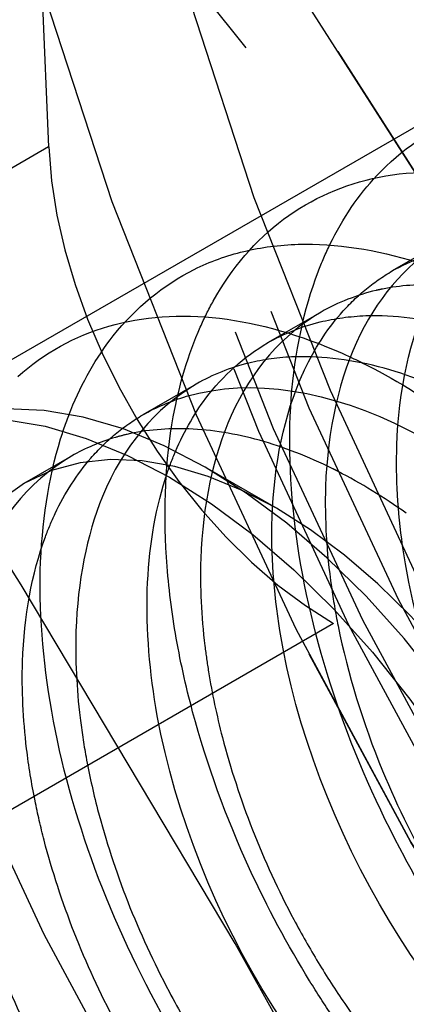
# Model space of a CAD drawing. Units: millimetres. Extents: x 9 to 284, y 12 to 183.
# Drawn here: x 238 to 239, y 89 to 91 of the extents above; entities that cross this region are included whole.
import ezdxf

# ---------------------------------------------------------------- set-up
doc = ezdxf.new("R2010")
doc.units = ezdxf.units.MM
doc.linetypes.add('HIDDEN', pattern=[9.525, 6.35, -3.175])
doc.layers.get('0').update_dxf_attribs({"lineweight": 70, "true_color": 0x8faf8f})
doc.layers.add('Hidden', color=7, linetype='HIDDEN', lineweight=70, true_color=0x262626)

msp = doc.modelspace()

# ---------------------------------------------------------------- linework, layer by layer
at = {"color": 18, "lineweight": -3, "true_color": 0x480505}
for centre, end_param in [((233.4726, 86.6397), 8.362835), ((223.4316, 80.8426), 8.32778)]:
    msp.add_ellipse(centre, major_axis=(9.7972, -16.9693), ratio=0.57735, start_param=6.154517, end_param=end_param, dxfattribs=at)
at = {"color": 18, "lineweight": -3, "true_color": 0x480505, "extrusion": (0, 0, -1)}
for centre, major_axis, start_param, end_param in [((233.1241, 86.4385), (-9.5021, 16.4581), 1.044528, 3.224586), ((233.1241, 86.4385), (-9, 15.5885), 1.011798, 3.068701), ((229.8056, 84.5226), (-9.7972, 16.9693), 1.061943, 3.012925)]:
    msp.add_ellipse(centre, major_axis=major_axis, ratio=0.57735, start_param=start_param, end_param=end_param, dxfattribs=at)
at = {"color": 250, "lineweight": -3, "true_color": 0x262626}
msp.add_ellipse((233.1241, 86.4385), major_axis=(9, -15.5885), ratio=0.57735, start_param=0.072892, end_param=2.129795, dxfattribs=at)
at = {"color": 250, "lineweight": -3, "true_color": 0x262626, "extrusion": (0, 0, -1)}
msp.add_ellipse((233.1241, 86.4385), major_axis=(-8.05, 13.943), ratio=0.57735, start_param=1.004533, end_param=2.728882, dxfattribs=at)
at = {"color": 18, "lineweight": -3, "true_color": 0x480505}
msp.add_open_spline([(240.7787, 68.4191), (241.4205, 69.0099), (241.9569, 69.7177), (242.3882, 70.5137), (243.188, 71.9898), (243.6549, 73.8203), (243.8446, 78.0057), (243.5655, 80.3025), (242.2972, 85.0408), (241.3224, 87.4346), (238.8329, 91.9393), (237.3582, 94.0119), (235.0693, 96.5297), (234.4026, 97.1936), (233.7203, 97.8058)], degree=3, knots=[0.5707236, 0.5707236, 0.5707236, 0.5707236, 0.5911768, 0.5911768, 0.5911768, 0.6291091, 0.6291091, 0.6670349, 0.6670349, 0.7048542, 0.7048542, 0.7416316, 0.7416316, 0.7560776, 0.7560776, 0.7560776, 0.7560776], dxfattribs=at)
at = {"layer": 'Hidden', "lineweight": -3}
for p, q in [((237.3104, 103.0467), (237.8341, 90.9525)), ((240.5726, 92.1534), (237.4613, 90.3571)), ((237.8341, 90.9525), (236.9856, 90.4626)), ((238.6218, 90.7673), (238.5158, 90.7061)), ((238.3744, 90.6245), (238.2683, 90.5632)), ((238.1269, 90.4816), (238.0208, 90.4203)), ((237.8794, 90.3387), (237.7859, 90.2847)), ((238.2859, 90.2352), (238.1445, 90.3168)), ((238.3991, 90.0066), (237.5505, 89.5167)), ((245.8095, 85.7281), (238.3991, 90.0066)), ((244.961, 85.2382), (237.5505, 89.5167))]:
    msp.add_line(p, q, dxfattribs=at)
at = {"layer": 'Hidden', "color": 18, "lineweight": -3, "true_color": 0x480505}
for centre in [(240.1952, 90.521), (230.1541, 84.7238)]:
    msp.add_ellipse(centre, major_axis=(9.5021, -16.4581), ratio=0.57735, dxfattribs=at)
at = {"layer": 'Hidden', "color": 18, "lineweight": -3, "true_color": 0x480505, "extrusion": (0, 0, -1)}
for centre, major_axis, start_param, end_param in [((239.8466, 90.3198), (-9.7972, 16.9693), 3.012925, 7.345128), ((233.1241, 86.4385), (-9.5021, 16.4581), 3.224586, 7.327713), ((233.1241, 86.4385), (-9, 15.5885), 3.068701, 7.294983), ((229.8056, 84.5226), (-9.7972, 16.9693), 3.012925, 7.345128)]:
    msp.add_ellipse(centre, major_axis=major_axis, ratio=0.57735, start_param=start_param, end_param=end_param, dxfattribs=at)
for centre in [(240.1952, 90.521), (230.1541, 84.7238)]:
    msp.add_ellipse(centre, major_axis=(-9, 15.5885), ratio=0.57735, dxfattribs=at)
at = {"layer": 'Hidden', "lineweight": -3}
for centre, major_axis in [((240.1952, 90.521), (9, -15.5885)), ((237.5789, 89.0105), (7.4389, -12.8846)), ((235.0904, 87.5738), (7.9373, -13.7477)), ((230.1541, 84.7238), (9, -15.5885)), ((227.5378, 83.2133), (7.4389, -12.8846)), ((240.9023, 90.9293), (3.25, -5.6292)), ((237.82, 89.1497), (3.5746, -6.1914)), ((240.9023, 90.9293), (2.35, -4.0703)), ((235.7404, 87.949), (3.7724, -6.534)), ((240.7609, 90.8476), (2.125, -3.6806)), ((240.8316, 90.8884), (2.1, -3.6373)), ((240.7609, 90.8476), (2.1, -3.6373)), ((238.9224, 89.7862), (2.35, -4.0703)), ((238.9224, 89.7862), (2.35, -4.0703)), ((239.0638, 89.8678), (2.125, -3.6806)), ((239.0638, 89.8678), (2.1, -3.6373)), ((238.9931, 89.827), (2.1, -3.6373)), ((239.0992, 89.8882), (1.4, -2.4249)), ((238.9931, 89.827), (1.4, -2.4249)), ((239.0992, 89.8882), (1.36, -2.3556)), ((238.9224, 89.7862), (1.2, -2.0785)), ((238.9224, 89.7862), (1.2, -2.0785)), ((234.3969, 87.1734), (2.35, -4.0703)), ((238.9224, 89.7862), (1, -1.7321)), ((238.9224, 89.7862), (1, -1.7321)), ((238.0738, 89.2963), (0.6125, -1.0609))]:
    msp.add_ellipse(centre, major_axis=major_axis, ratio=0.57735, dxfattribs=at)
at = {"layer": 'Hidden', "lineweight": -3, "extrusion": (0, 0, -1)}
for centre, major_axis in [((240.1952, 90.521), (-8.05, 13.943)), ((238.2288, 89.3857), (-7.9373, 13.7477)), ((235.7404, 87.949), (-7.4389, 12.8846)), ((230.1541, 84.7238), (-8.05, 13.943)), ((228.1878, 83.5886), (-7.9373, 13.7477)), ((237.5789, 89.0105), (-3.7724, 6.534)), ((240.9023, 90.9293), (-2.35, 4.0703)), ((240.9023, 90.9293), (-2.125, 3.6806)), ((235.4992, 87.8098), (-3.5746, 6.1914)), ((238.9224, 89.7862), (-2.125, 3.6806)), ((238.9224, 89.7862), (-1.36, 2.3556)), ((234.3969, 87.1734), (-2.35, 4.0703)), ((238.0738, 89.2963), (-0.99, 1.7147)), ((238.1445, 89.337), (-0.6, 1.0392)), ((238.2859, 89.4187), (-0.5, 0.866))]:
    msp.add_ellipse(centre, major_axis=major_axis, ratio=0.57735, dxfattribs=at)
at = {"layer": 'Hidden', "color": 18, "lineweight": -3, "true_color": 0x480505}
msp.add_ellipse((233.4726, 86.6397), major_axis=(9.7972, -16.9693), ratio=0.57735, start_param=2.07965, end_param=6.154517, dxfattribs=at)
at = {"layer": 'Hidden', "lineweight": -3}
for centre, major_axis, start_param, end_param in [((233.1241, 86.4385), (9, -15.5885), 2.129795, 6.356077), ((238.3991, 90.6598), (0.4, -0.6928), 3.978228, 5.497787)]:
    msp.add_ellipse(centre, major_axis=major_axis, ratio=0.57735, start_param=start_param, end_param=end_param, dxfattribs=at)
at = {"layer": 'Hidden', "lineweight": -3, "extrusion": (0, 0, -1)}
msp.add_ellipse((233.1241, 86.4385), major_axis=(-8.05, 13.943), ratio=0.57735, start_param=2.728882, end_param=7.287718, dxfattribs=at)
at = {"layer": 'Hidden', "lineweight": -3}
for points, knots in [([(237.7878, 76.404), (236.4445, 77.1791), (235.1192, 78.2208), (232.4624, 80.91), (231.1871, 82.5787), (229.0675, 86.1687), (228.234, 88.0452), (227.0973, 91.7662), (226.7926, 93.5758), (226.743, 96.91), (226.9842, 98.3885), (227.9222, 100.8206), (228.6142, 101.8576), (229.6559, 102.7047), (229.7519, 102.778), (229.8496, 102.8481)], [0.50406, 0.50406, 0.50406, 0.50406, 0.5308913, 0.5308913, 0.5609868, 0.5609868, 0.5902529, 0.5902529, 0.6188396, 0.6188396, 0.6466308, 0.6466308, 0.6727151, 0.6727151, 0.6753127, 0.6753127, 0.6753127, 0.6753127]), ([(235.5314, 100.5556), (236.5517, 99.967), (237.5672, 99.2209), (239.9978, 97.0277), (241.3356, 95.4548), (243.6279, 91.9851), (244.5659, 90.1312), (245.9296, 86.3915), (246.3529, 84.5435), (246.6392, 81.0772), (246.5101, 79.511), (245.7674, 76.8676), (245.1667, 75.7316), (244.0557, 74.5748), (243.7721, 74.3286), (243.4697, 74.1114)], [0.2696871, 0.2696871, 0.2696871, 0.2696871, 0.2899447, 0.2899447, 0.3196168, 0.3196168, 0.3486757, 0.3486757, 0.3771145, 0.3771145, 0.4048937, 0.4048937, 0.4312274, 0.4312274, 0.4393912, 0.4393912, 0.4393912, 0.4393912]), ([(241.7512, 83.2101), (242.0421, 83.4574), (242.3138, 83.8184), (242.7242, 84.905), (242.8167, 85.5821), (242.7684, 87.0842), (242.6166, 87.9203), (242.0938, 89.5629), (241.7441, 90.3538), (240.8804, 91.8644), (240.3711, 92.5727), (239.8123, 93.1951), (239.2351, 93.8381), (238.6159, 94.3773), (237.881, 94.857), (237.7709, 94.9247), (237.6609, 94.9882)], [0.16498983, 0.16498983, 0.16498983, 0.16498983, 0.17727348, 0.17727348, 0.19066068, 0.19066068, 0.20467772, 0.20467772, 0.21767045, 0.21767045, 0.23077781, 0.23077781, 0.23077781, 0.24431858, 0.24431858, 0.24669938, 0.24669938, 0.24669938, 0.24669938]), ([(238.3686, 90.7045), (238.3759, 90.7231), (238.407, 90.7953), (238.4488, 90.8563), (238.485, 90.8955)], [20.7569515, 20.7569515, 20.7569515, 20.7569515, 20.8270763, 21.0374508, 21.0374508, 21.0374508, 21.0374508]), ([(238.5158, 90.7061), (238.5533, 90.7274), (238.7181, 90.79), (239.0889, 90.7072), (239.5512, 90.2738), (239.7718, 89.8081), (239.8105, 89.5628), (239.8149, 89.499)], [14.939654, 14.939654, 14.939654, 14.939654, 15.146965, 15.778088, 16.409212, 17.040335, 17.27876, 17.27876, 17.27876, 17.27876]), ([(238.6219, 90.7674), (238.5511, 90.7257), (238.433, 90.5969), (238.3874, 90.3918), (238.3832, 90.2774)], [-21.222839, -21.222839, -21.222839, -21.222839, -20.8270763, -20.4203522, -20.4203522, -20.4203522, -20.4203522]), ([(238.6075, 90.6785), (238.5689, 90.6798), (238.5273, 90.6768), (238.488, 90.6683), (238.4839, 90.6674)], [-15.3152642, -15.3152642, -15.3152642, -15.3152642, -15.1469646, -15.1274589, -15.1274589, -15.1274589, -15.1274589]), ([(238.0813, 90.4168), (238.0933, 90.481), (238.1169, 90.5607), (238.1514, 90.6295), (238.1605, 90.6462)], [14.3054665, 14.3054665, 14.3054665, 14.3054665, 14.5158411, 14.5859659, 14.5859659, 14.5859659, 14.5859659]), ([(238.3744, 90.6245), (238.2986, 90.5799), (238.1824, 90.4477), (238.1397, 90.241), (238.1357, 90.1345)], [-14.9396537, -14.9396537, -14.9396537, -14.9396537, -14.5158411, -14.1371669, -14.1371669, -14.1371669, -14.1371669]), ([(238.2683, 90.5632), (238.3007, 90.5816), (238.3628, 90.6067), (238.4319, 90.616), (238.4633, 90.6173)], [8.6563857, 8.6563857, 8.6563857, 8.6563857, 8.8357293, 8.975979, 8.975979, 8.975979, 8.975979]), ([(237.8578, 90.3727), (237.864, 90.3923), (237.8909, 90.4685), (237.9287, 90.5342), (237.962, 90.5772)], [8.134481, 8.134481, 8.134481, 8.134481, 8.2046058, 8.4149803, 8.4149803, 8.4149803, 8.4149803]), ([(238.3219, 90.5357), (238.2905, 90.5343), (238.2214, 90.5251), (238.1593, 90.5), (238.1269, 90.4816)], [-8.975979, -8.975979, -8.975979, -8.975979, -8.8357293, -8.6563857, -8.6563857, -8.6563857, -8.6563857]), ([(238.4162, 90.5426), (238.4369, 90.5333), (238.5198, 90.4932), (238.6028, 90.4399), (238.6639, 90.394)], [3.0854928, 3.0854928, 3.0854928, 3.0854928, 3.1556176, 3.3659921, 3.3659921, 3.3659921, 3.3659921]), ([(238.2772, 90.2161), (238.2811, 90.3226), (238.302, 90.4238), (238.3405, 90.5071), (238.3418, 90.5101)], [14.1371669, 14.1371669, 14.1371669, 14.1371669, 14.5158411, 14.529866, 14.529866, 14.529866, 14.529866]), ([(238.687, 90.4342), (238.6835, 90.4361), (238.6208, 90.4707), (238.5578, 90.4964), (238.4997, 90.513)], [-9.4808778, -9.4808778, -9.4808778, -9.4808778, -9.4668529, -9.2284284, -9.2284284, -9.2284284, -9.2284284]), ([(238.0208, 90.4204), (238.0482, 90.4359), (238.1983, 90.5005), (238.5494, 90.4458), (239.0205, 90.036), (239.2672, 89.5567), (239.3145, 89.292), (239.3199, 89.2132)], [2.373283, 2.373283, 2.373283, 2.373283, 2.524494, 3.155618, 3.786741, 4.417865, 4.712389, 4.712389, 4.712389, 4.712389]), ([(238.1269, 90.4816), (238.046, 90.4341), (237.9319, 90.2984), (237.8919, 90.0902), (237.8883, 89.9916)], [-8.6563857, -8.6563857, -8.6563857, -8.6563857, -8.2046058, -7.8539816, -7.8539816, -7.8539816, -7.8539816]), ([(238.065, 90.2921), (238.0704, 90.3086), (238.0918, 90.368), (238.1211, 90.4198), (238.1459, 90.4535)], [8.134481, 8.134481, 8.134481, 8.134481, 8.2046058, 8.3954333, 8.3954333, 8.3954333, 8.3954333]), ([(237.989, 90.3816), (237.9814, 90.3798), (237.9428, 90.3697), (237.9068, 90.3542), (237.8794, 90.3387)], [-2.5610883, -2.5610883, -2.5610883, -2.5610883, -2.5244941, -2.3732831, -2.3732831, -2.3732831, -2.3732831]), ([(239.6395, 89.0455), (239.6053, 89.0262), (239.4591, 88.9771), (239.1224, 89.0897), (238.7122, 89.5575), (238.5371, 90.042), (238.5229, 90.2955), (238.5247, 90.359)], [18.081163, 18.081163, 18.081163, 18.081163, 18.302582, 18.933706, 19.564829, 20.195953, 20.420352, 20.420352, 20.420352, 20.420352]), ([(237.8794, 90.3387), (237.7935, 90.2883), (237.6814, 90.1491), (237.6441, 89.9395), (237.6408, 89.8487)], [-2.3732831, -2.3732831, -2.3732831, -2.3732831, -1.8933706, -1.5707963, -1.5707963, -1.5707963, -1.5707963]), ([(238.5435, 90.2252), (238.4987, 90.2569), (238.4499, 90.287), (238.4011, 90.3116), (238.3976, 90.3135)], [-3.3379422, -3.3379422, -3.3379422, -3.3379422, -3.1556176, -3.1415927, -3.1415927, -3.1415927, -3.1415927]), ([(238.3832, 90.2774), (238.3815, 90.2139), (238.3866, 90.1225), (238.403, 90.0277), (238.4081, 90.0017)], [-20.4203522, -20.4203522, -20.4203522, -20.4203522, -20.1959528, -20.111803, -20.111803, -20.111803, -20.111803]), ([(237.7822, 89.9304), (237.7855, 90.0211), (237.8038, 90.1237), (237.84, 90.2094), (237.8469, 90.2244)], [1.5707963, 1.5707963, 1.5707963, 1.5707963, 1.8933706, 1.9634954, 1.9634954, 1.9634954, 1.9634954]), ([(239.392, 88.9026), (239.3621, 88.8857), (239.2227, 88.835), (238.895, 88.9327), (238.4801, 89.389), (238.2928, 89.8812), (238.2752, 90.1447), (238.2772, 90.2161)], [11.798061, 11.798061, 11.798061, 11.798061, 11.991347, 12.62247, 13.253594, 13.884718, 14.137167, 14.137167, 14.137167, 14.137167]), ([(239.1445, 88.7597), (239.119, 88.7453), (238.9861, 88.6932), (238.6676, 88.7763), (238.2483, 89.2208), (238.0486, 89.7203), (238.0275, 89.9939), (238.0297, 90.0733)], [5.514876, 5.514876, 5.514876, 5.514876, 5.680112, 6.311235, 6.942359, 7.573482, 7.853982, 7.853982, 7.853982, 7.853982]), ([(238.1439, 89.9618), (238.1461, 89.9448), (238.1545, 89.8851), (238.1675, 89.8242), (238.1787, 89.7805)], [-13.9408174, -13.9408174, -13.9408174, -13.9408174, -13.8847175, -13.7444679, -13.7444679, -13.7444679, -13.7444679]), ([(237.8965, 89.8189), (237.8997, 89.7934), (237.9087, 89.7335), (237.9222, 89.6726), (237.9312, 89.6376)], [-7.6576321, -7.6576321, -7.6576321, -7.6576321, -7.5734823, -7.4612826, -7.4612826, -7.4612826, -7.4612826]), ([(237.8251, 89.5763), (237.8184, 89.6026), (237.8043, 89.6635), (237.7946, 89.7237), (237.7904, 89.7577)], [1.1780972, 1.1780972, 1.1780972, 1.1780972, 1.262247, 1.3744468, 1.3744468, 1.3744468, 1.3744468]), ([(238.4963, 89.7142), (238.5267, 89.6409), (238.5725, 89.5479), (238.6258, 89.4608), (238.6382, 89.4413)], [-19.8032537, -19.8032537, -19.8032537, -19.8032537, -19.5648292, -19.4947044, -19.4947044, -19.4947044, -19.4947044]), ([(238.7212, 89.2638), (238.6715, 89.3283), (238.6089, 89.4198), (238.5537, 89.5173), (238.5403, 89.542)], [19.3544547, 19.3544547, 19.3544547, 19.3544547, 19.5648292, 19.6349541, 19.6349541, 19.6349541, 19.6349541]), ([(238.3967, 89.2274), (238.3813, 89.2504), (238.3211, 89.3436), (238.268, 89.4432), (238.2326, 89.5196)], [13.1834692, 13.1834692, 13.1834692, 13.1834692, 13.253594, 13.4639685, 13.4639685, 13.4639685, 13.4639685]), ([(238.0729, 89.2761), (238.0928, 89.2389), (238.1254, 89.1823), (238.1609, 89.1284), (238.1738, 89.1095)], [-7.0685835, -7.0685835, -7.0685835, -7.0685835, -6.9423588, -6.8722339, -6.8722339, -6.8722339, -6.8722339])]:
    msp.add_open_spline(points, degree=3, knots=knots, dxfattribs=at)
for points in [[(238.485, 90.8955), (238.5338, 90.9469), (238.5915, 90.9862), (238.656, 91.0118)], [(238.4896, 90.8923), (238.5597, 90.906), (238.6361, 90.905), (238.7155, 90.8907)], [(238.3, 90.8087), (238.3558, 90.8498), (238.4196, 90.8783), (238.4896, 90.8923)], [(238.1605, 90.6462), (238.1975, 90.7121), (238.2448, 90.7667), (238.3, 90.8087)], [(238.123, 90.7092), (238.1542, 90.7244), (238.2197, 90.7484), (238.2918, 90.7577), (238.3291, 90.7591)], [(238.3291, 90.7591), (238.4037, 90.761), (238.4834, 90.7487), (238.5649, 90.7233)], [(237.962, 90.5772), (238.0071, 90.6335), (238.0614, 90.6781), (238.123, 90.7092)], [(238.3153, 90.453), (238.3225, 90.5446), (238.3403, 90.6296), (238.3686, 90.7045)], [(238.4612, 90.668), (238.4785, 90.6822), (238.4968, 90.6948), (238.5158, 90.7061)], [(238.4839, 90.6674), (238.445, 90.6582), (238.4084, 90.6437), (238.3744, 90.6245)], [(238.4128, 90.6205), (238.428, 90.6377), (238.4442, 90.6535), (238.4612, 90.668)], [(238.5247, 90.359), (238.5287, 90.4695), (238.5504, 90.5702), (238.5893, 90.653)], [(237.9533, 90.5965), (238.0209, 90.6159), (238.0952, 90.6207), (238.1733, 90.6121)], [(238.1733, 90.6121), (238.2515, 90.6025), (238.3335, 90.5791), (238.4162, 90.5426)], [(238.3418, 90.5101), (238.3614, 90.5514), (238.3854, 90.5883), (238.4128, 90.6205)], [(238.4633, 90.6173), (238.5198, 90.6191), (238.5797, 90.6113), (238.6411, 90.5946)], [(237.7727, 90.4965), (237.8251, 90.5428), (237.8859, 90.5769), (237.9533, 90.5965)], [(238.1459, 90.4535), (238.1804, 90.4988), (238.2217, 90.5357), (238.2683, 90.5632)], [(238.4997, 90.513), (238.4383, 90.5296), (238.3784, 90.5374), (238.3219, 90.5357)], [(238.3282, 90.1602), (238.313, 90.2622), (238.3089, 90.3608), (238.3153, 90.453)], [(237.9662, 90.3823), (237.9835, 90.3964), (238.0018, 90.4091), (238.0208, 90.4204)], [(238.0676, 90.138), (238.0614, 90.2367), (238.0661, 90.3307), (238.0813, 90.4168)], [(238.1125, 90.3927), (238.0695, 90.3941), (238.028, 90.3906), (237.989, 90.3816)], [(238.2522, 90.3701), (238.2045, 90.383), (238.1576, 90.3907), (238.1125, 90.3927)], [(237.8176, 90.1113), (237.8203, 90.2055), (237.8337, 90.2939), (237.8578, 90.3727)], [(237.9179, 90.3347), (237.933, 90.3519), (237.9492, 90.3677), (237.9662, 90.3823)], [(238.3976, 90.3135), (238.3488, 90.3376), (238.3001, 90.3565), (238.2522, 90.3701)], [(237.8469, 90.2244), (237.8665, 90.2656), (237.8905, 90.3024), (237.9179, 90.3347)], [(238.0297, 90.0733), (238.0326, 90.1522), (238.0444, 90.2261), (238.065, 90.2921)], [(238.4055, 89.8486), (238.37, 89.9531), (238.3435, 90.0583), (238.3282, 90.1602)], [(238.1197, 89.8311), (238.1059, 89.8834), (238.0829, 89.9873), (238.071, 90.0884), (238.0676, 90.138)], [(238.1357, 90.1345), (238.1342, 90.0789), (238.1368, 90.0211), (238.1439, 89.9618)], [(237.8437, 89.8129), (237.8242, 89.9159), (237.8156, 90.0165), (237.8176, 90.1113)], [(238.4081, 90.0017), (238.4275, 89.9065), (238.4576, 89.8091), (238.4963, 89.7142)], [(237.8883, 89.9916), (237.8868, 89.936), (237.8894, 89.8782), (237.8965, 89.8189)], [(237.7904, 89.7577), (237.7833, 89.817), (237.7807, 89.8748), (237.7822, 89.9304)], [(238.5403, 89.542), (238.4871, 89.6407), (238.4418, 89.7443), (238.4055, 89.8486)], [(238.2326, 89.5196), (238.1861, 89.6216), (238.1479, 89.7268), (238.1197, 89.8311)], [(237.9332, 89.5004), (237.8939, 89.6044), (237.8633, 89.7098), (237.8437, 89.8129)], [(238.1787, 89.7805), (238.1948, 89.7194), (238.2148, 89.6579), (238.2384, 89.5972)], [(237.9312, 89.6376), (237.9472, 89.5765), (237.9673, 89.515), (237.9909, 89.4543)], [(238.2384, 89.5972), (238.2624, 89.5366), (238.2898, 89.4768), (238.3204, 89.419)], [(237.8848, 89.3931), (237.8612, 89.4538), (237.8411, 89.5153), (237.8251, 89.5763)], [(238.0783, 89.1976), (238.0221, 89.2943), (237.9732, 89.3966), (237.9332, 89.5004)], [(237.9909, 89.4543), (238.0149, 89.3938), (238.0424, 89.3339), (238.0729, 89.2761)], [(238.3204, 89.419), (238.3358, 89.39), (238.368, 89.3332), (238.4032, 89.2789), (238.4213, 89.2524)], [(237.9668, 89.2148), (237.9363, 89.2727), (237.9089, 89.3325), (237.8848, 89.3931)], [(237.7434, 89.3115), (237.7674, 89.2509), (237.7949, 89.1911), (237.8254, 89.1332)], [(238.4213, 89.2524), (238.4577, 89.1997), (238.4965, 89.1498), (238.5369, 89.1036)]]:
    msp.add_open_spline(points, degree=3, dxfattribs=at)

doc.saveas('drawing.dxf')
